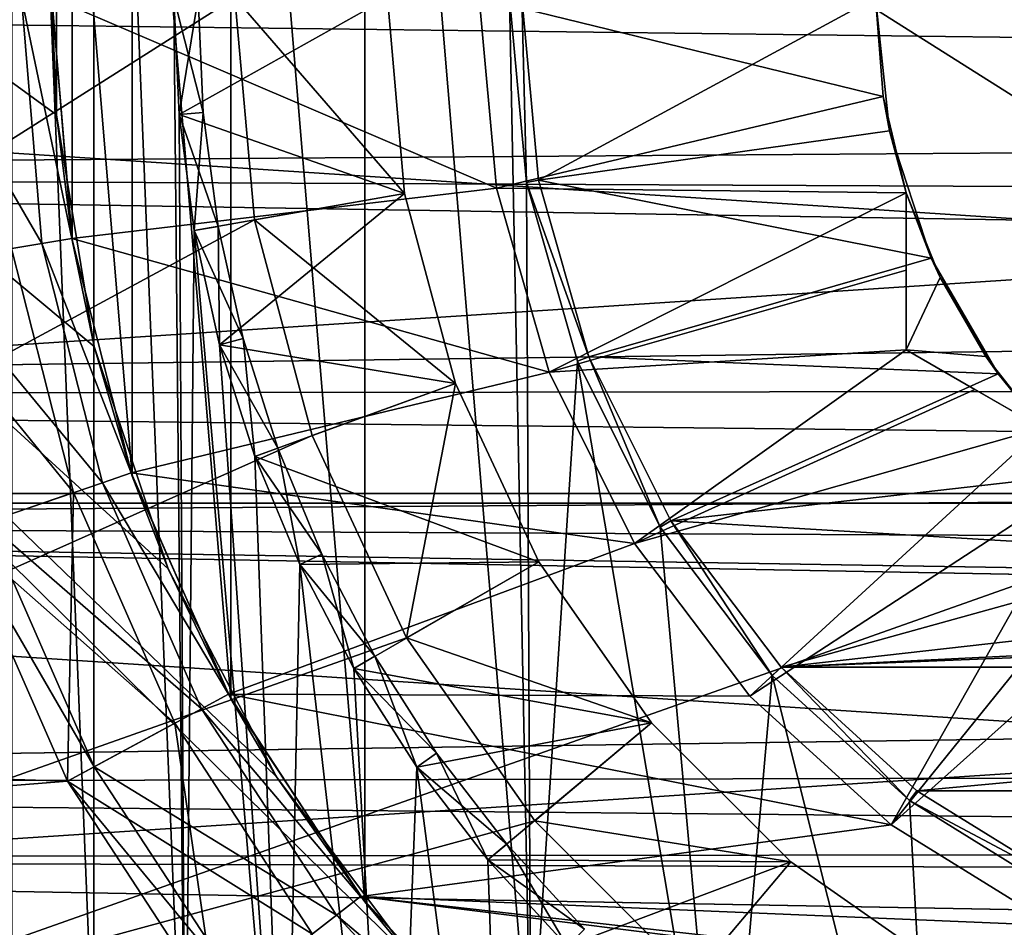
# Model space of a CAD drawing. Units: millimetres. Extents: x -266 to 138, y -45 to 390.
# Drawn here: x -87 to -79, y -8 to 0 of the extents above; entities that cross this region are included whole.
import ezdxf

# ---------------------------------------------------------------- set-up
doc = ezdxf.new("R2010")
doc.units = ezdxf.units.MM
doc.header["$LTSCALE"] = 52.148148
for name, color, linetype in [('167', 7, 'CONTINUOUS'), ('169', 7, 'CONTINUOUS'), ('171', 7, 'CONTINUOUS'), ('172', 7, 'CONTINUOUS'), ('173', 7, 'CONTINUOUS'), ('179', 7, 'CONTINUOUS'), ('183', 7, 'CONTINUOUS'), ('184', 7, 'CONTINUOUS'), ('186', 7, 'CONTINUOUS'), ('206', 7, 'CONTINUOUS'), ('208', 7, 'CONTINUOUS'), ('210', 7, 'CONTINUOUS'), ('211', 7, 'CONTINUOUS'), ('212', 7, 'CONTINUOUS'), ('213', 7, 'CONTINUOUS'), ('215', 7, 'CONTINUOUS'), ('216', 7, 'CONTINUOUS'), ('219', 7, 'CONTINUOUS'), ('221', 7, 'CONTINUOUS'), ('334', 7, 'CONTINUOUS'), ('335', 7, 'CONTINUOUS'), ('336', 7, 'CONTINUOUS'), ('337', 7, 'CONTINUOUS'), ('339', 7, 'CONTINUOUS'), ('349', 7, 'CONTINUOUS'), ('352', 7, 'CONTINUOUS'), ('353', 7, 'CONTINUOUS'), ('37', 7, 'CONTINUOUS'), ('372', 7, 'CONTINUOUS'), ('375', 7, 'CONTINUOUS'), ('412', 7, 'CONTINUOUS'), ('417', 7, 'CONTINUOUS'), ('43', 7, 'CONTINUOUS'), ('44', 7, 'CONTINUOUS'), ('74', 7, 'CONTINUOUS'), ('8', 7, 'CONTINUOUS'), ('9', 7, 'CONTINUOUS')]:
    doc.layers.add(name, color=color, linetype=linetype)

msp = doc.modelspace()

# ---------------------------------------------------------------- linework, layer by layer
at = {"layer": '167', "color": 7, "linetype": 'CONTINUOUS', "true_color": 0xaaaaaa}
for points in [[(-86.8363, -1.9751, -45), (-87, 0, -45), (-83.3553, -1.5618, -45), (-86.8363, -1.9751, -45)], [(-87, 0, -45), (-83.5, 0, -45), (-83.3553, -1.5618, -45), (-87, 0, -45)], [(-82.926, -3.0706, -45), (-86.8363, -1.9751, -45), (-83.3553, -1.5618, -45), (-82.926, -3.0706, -45)], [(-86.3498, -3.8965, -45), (-86.8363, -1.9751, -45), (-82.926, -3.0706, -45), (-86.3498, -3.8965, -45)], [(-82.2269, -4.4747, -45), (-86.3498, -3.8965, -45), (-82.926, -3.0706, -45), (-82.2269, -4.4747, -45)], [(-85.5537, -5.7113, -45), (-86.3498, -3.8965, -45), (-82.2269, -4.4747, -45), (-85.5537, -5.7113, -45)], [(-81.2816, -5.7264, -45), (-85.5537, -5.7113, -45), (-82.2269, -4.4747, -45), (-81.2816, -5.7264, -45)], [(-84.4696, -7.3706, -45), (-85.5537, -5.7113, -45), (-80.1223, -6.7832, -45), (-84.4696, -7.3706, -45)], [(-80.1223, -6.7832, -45), (-85.5537, -5.7113, -45), (-81.2816, -5.7264, -45), (-80.1223, -6.7832, -45)], [(-78.7888, -7.6089, -45), (-84.4696, -7.3706, -45), (-80.1223, -6.7832, -45), (-78.7888, -7.6089, -45)], [(-83.1274, -8.8287, -45), (-84.4696, -7.3706, -45), (-75.7842, -8.4637, -45), (-83.1274, -8.8287, -45)], [(-75.7842, -8.4637, -45), (-84.4696, -7.3706, -45), (-77.3261, -8.1755, -45), (-75.7842, -8.4637, -45)], [(-77.3261, -8.1755, -45), (-84.4696, -7.3706, -45), (-78.7888, -7.6089, -45), (-77.3261, -8.1755, -45)]]:
    msp.add_3dface(points, dxfattribs=at)
at = {"layer": '169', "color": 7, "linetype": 'CONTINUOUS', "true_color": 0xaaaaaa}
for points in [[(-86, 0, -42), (-85.9581, -0.9587, -42), (-84.25, 0, -42), (-86, 0, -42)], [(-84.25, 0, -42), (-85.9581, -0.9587, -42), (-84.1095, -1.6062, -42), (-84.25, 0, -42)], [(-85.9581, -0.9587, -42), (-85.8329, -1.9101, -42), (-84.1095, -1.6062, -42), (-85.9581, -0.9587, -42)], [(-85.8329, -1.9101, -42), (-85.6252, -2.847, -42), (-84.1095, -1.6062, -42), (-85.8329, -1.9101, -42)], [(-84.1095, -1.6062, -42), (-85.6252, -2.847, -42), (-83.6921, -3.1638, -42), (-84.1095, -1.6062, -42)], [(-85.6252, -2.847, -42), (-85.3366, -3.7622, -42), (-83.6921, -3.1638, -42), (-85.6252, -2.847, -42)], [(-83.6921, -3.1638, -42), (-85.3366, -3.7622, -42), (-83.0107, -4.625, -42), (-83.6921, -3.1638, -42)], [(-85.3366, -3.7622, -42), (-84.9694, -4.6488, -42), (-83.0107, -4.625, -42), (-85.3366, -3.7622, -42)], [(-84.9694, -4.6488, -42), (-84.5263, -5.5, -42), (-83.0107, -4.625, -42), (-84.9694, -4.6488, -42)], [(-83.0107, -4.625, -42), (-84.5263, -5.5, -42), (-82.0859, -5.9458, -42), (-83.0107, -4.625, -42)], [(-84.5263, -5.5, -42), (-84.0107, -6.3093, -42), (-82.0859, -5.9458, -42), (-84.5263, -5.5, -42)], [(-84.0107, -6.3093, -42), (-83.4265, -7.0706, -42), (-82.0859, -5.9458, -42), (-84.0107, -6.3093, -42)], [(-82.0859, -5.9458, -42), (-83.4265, -7.0706, -42), (-80.9457, -7.086, -42), (-82.0859, -5.9458, -42)], [(-83.4265, -7.0706, -42), (-82.7782, -7.7782, -42), (-80.9457, -7.086, -42), (-83.4265, -7.0706, -42)], [(-80.9457, -7.086, -42), (-82.7782, -7.7782, -42), (-79.625, -8.0107, -42), (-80.9457, -7.086, -42)]]:
    msp.add_3dface(points, dxfattribs=at)
at = {"layer": '171', "color": 7, "linetype": 'CONTINUOUS', "true_color": 0xaaaaaa}
for points in [[(-83.15, 0, -30), (-83.0113, -1.4975, -30), (-80.25, 0, -30), (-83.15, 0, -30)], [(-80.25, 0, -30), (-83.0113, -1.4975, -30), (-80.1353, -1.0915, -30), (-80.25, 0, -30)], [(-80.1353, -1.0915, -30), (-83.0113, -1.4975, -30), (-79.7961, -2.1354, -30), (-80.1353, -1.0915, -30)], [(-83.0113, -1.4975, -30), (-82.5997, -2.9441, -30), (-79.7961, -2.1354, -30), (-83.0113, -1.4975, -30)], [(-79.7961, -2.1354, -30), (-82.5997, -2.9441, -30), (-79.2474, -3.0859, -30), (-79.7961, -2.1354, -30)], [(-82.5997, -2.9441, -30), (-81.9292, -4.2905, -30), (-79.2474, -3.0859, -30), (-82.5997, -2.9441, -30)], [(-79.2474, -3.0859, -30), (-81.9292, -4.2905, -30), (-78.5129, -3.9015, -30), (-79.2474, -3.0859, -30)], [(-78.5129, -3.9015, -30), (-81.9292, -4.2905, -30), (-77.625, -4.5466, -30), (-78.5129, -3.9015, -30)], [(-81.9292, -4.2905, -30), (-81.0229, -5.4906, -30), (-77.625, -4.5466, -30), (-81.9292, -4.2905, -30)], [(-77.625, -4.5466, -30), (-81.0229, -5.4906, -30), (-76.6224, -4.993, -30), (-77.625, -4.5466, -30)], [(-76.6224, -4.993, -30), (-81.0229, -5.4906, -30), (-75.5487, -5.2212, -30), (-76.6224, -4.993, -30)], [(-81.0229, -5.4906, -30), (-68.9771, -5.4906, -30), (-74.4513, -5.2212, -30), (-81.0229, -5.4906, -30)], [(-75.5487, -5.2212, -30), (-81.0229, -5.4906, -30), (-74.4513, -5.2212, -30), (-75.5487, -5.2212, -30)], [(-79.9115, -6.5038, -30), (-68.9771, -5.4906, -30), (-81.0229, -5.4906, -30), (-79.9115, -6.5038, -30)], [(-70.0885, -6.5038, -30), (-68.9771, -5.4906, -30), (-79.9115, -6.5038, -30), (-70.0885, -6.5038, -30)], [(-78.6328, -7.2955, -30), (-70.0885, -6.5038, -30), (-79.9115, -6.5038, -30), (-78.6328, -7.2955, -30)]]:
    msp.add_3dface(points, dxfattribs=at)
at = {"layer": '172', "color": 7, "linetype": 'CONTINUOUS', "true_color": 0xaaaaaa}
for points in [[(-87, 0, -45), (-86.8363, -1.9751, -45), (-87, 0, -42), (-87, 0, -45)], [(-87, 0, -42), (-86.8363, -1.9751, -45), (-86.8363, -1.9751, -42), (-87, 0, -42)], [(-86.8363, -1.9751, -45), (-86.3498, -3.8965, -45), (-86.8363, -1.9751, -42), (-86.8363, -1.9751, -45)], [(-86.8363, -1.9751, -42), (-86.3498, -3.8965, -45), (-86.3498, -3.8964, -42), (-86.8363, -1.9751, -42)], [(-86.3498, -3.8965, -45), (-85.5537, -5.7113, -45), (-86.3498, -3.8964, -42), (-86.3498, -3.8965, -45)], [(-86.3498, -3.8964, -42), (-85.5537, -5.7113, -45), (-85.5537, -5.7114, -42), (-86.3498, -3.8964, -42)], [(-85.5537, -5.7113, -45), (-84.4696, -7.3706, -45), (-85.5537, -5.7114, -42), (-85.5537, -5.7113, -45)], [(-85.5537, -5.7114, -42), (-84.4696, -7.3706, -45), (-84.4697, -7.3706, -42), (-85.5537, -5.7114, -42)], [(-84.4696, -7.3706, -45), (-83.1274, -8.8287, -45), (-84.4697, -7.3706, -42), (-84.4696, -7.3706, -45)], [(-84.4697, -7.3706, -42), (-83.1274, -8.8287, -45), (-83.1274, -8.8287, -42), (-84.4697, -7.3706, -42)]]:
    msp.add_3dface(points, dxfattribs=at)
at = {"layer": '173', "color": 7, "linetype": 'CONTINUOUS', "true_color": 0xaaaaaa}
for points in [[(-85.3405, -1.8233, -38), (-85.5, 0, -38), (-84.1095, -1.6062, -42), (-85.3405, -1.8233, -38)], [(-85.5, 0, -38), (-84.25, 0, -42), (-84.1095, -1.6062, -42), (-85.5, 0, -38)], [(-85.3405, -1.8233, -38), (-84.1095, -1.6062, -42), (-83.6921, -3.1638, -42), (-85.3405, -1.8233, -38)], [(-84.8668, -3.5912, -38), (-85.3405, -1.8233, -38), (-83.6921, -3.1638, -42), (-84.8668, -3.5912, -38)], [(-84.0933, -5.25, -38), (-84.8668, -3.5912, -38), (-83.6921, -3.1638, -42), (-84.0933, -5.25, -38)], [(-84.0933, -5.25, -38), (-83.6921, -3.1638, -42), (-83.0107, -4.625, -42), (-84.0933, -5.25, -38)], [(-84.0933, -5.25, -38), (-83.0107, -4.625, -42), (-82.0859, -5.9458, -42), (-84.0933, -5.25, -38)], [(-83.0435, -6.7493, -38), (-84.0933, -5.25, -38), (-82.0859, -5.9458, -42), (-83.0435, -6.7493, -38)], [(-83.0435, -6.7493, -38), (-82.0859, -5.9458, -42), (-80.9457, -7.086, -42), (-83.0435, -6.7493, -38)], [(-81.7493, -8.0435, -38), (-83.0435, -6.7493, -38), (-80.9457, -7.086, -42), (-81.7493, -8.0435, -38)], [(-81.7493, -8.0435, -38), (-80.9457, -7.086, -42), (-79.625, -8.0107, -42), (-81.7493, -8.0435, -38)]]:
    msp.add_3dface(points, dxfattribs=at)
at = {"layer": '179', "color": 7, "linetype": 'CONTINUOUS', "true_color": 0xaaaaaa}
for points in [[(-80, -2.8868, -35), (-80, -2.8868, -43.4259), (-80, -1.6008, -35), (-80, -2.8868, -35)], [(-80, -1.6008, -35), (-80, -2.8868, -43.4259), (-80, -2.2348, -43.2545), (-80, -1.6008, -35)], [(-80, -1.6008, -43.1236), (-80, -1.6008, -35), (-80, -2.2348, -43.2545), (-80, -1.6008, -43.1236)]]:
    msp.add_3dface(points, dxfattribs=at)
at = {"layer": '183', "color": 7, "linetype": 'CONTINUOUS', "true_color": 0xaaaaaa}
for points in [[(-80.25, 0, -30), (-80.1353, -1.0915, -30), (-80.25, 0, -43.1236), (-80.25, 0, -30)], [(-80.25, 0, -43.1236), (-80.1353, -1.0915, -30), (-80.1871, -0.8101, -43.1236), (-80.25, 0, -43.1236)], [(-80.1353, -1.0915, -30), (-80, -1.6008, -35), (-80.1871, -0.8101, -43.1236), (-80.1353, -1.0915, -30)], [(-80, -1.6008, -35), (-80, -1.6008, -43.1236), (-80.1871, -0.8101, -43.1236), (-80, -1.6008, -35)], [(-80.1353, -1.0915, -30), (-79.7961, -2.1354, -30), (-80, -1.6008, -35), (-80.1353, -1.0915, -30)], [(-80, -1.6008, -35), (-79.7961, -2.1354, -30), (-79.722, -2.2947, -35), (-80, -1.6008, -35)], [(-79.7961, -2.1354, -30), (-79.2474, -3.0859, -30), (-79.722, -2.2947, -35), (-79.7961, -2.1354, -30)], [(-79.722, -2.2947, -35), (-79.2474, -3.0859, -30), (-79.3482, -2.942, -35), (-79.722, -2.2947, -35)], [(-79.3482, -2.942, -35), (-79.2474, -3.0859, -30), (-78.8863, -3.5297, -35), (-79.3482, -2.942, -35)], [(-79.2474, -3.0859, -30), (-78.5129, -3.9015, -30), (-78.8863, -3.5297, -35), (-79.2474, -3.0859, -30)]]:
    msp.add_3dface(points, dxfattribs=at)
at = {"layer": '184', "color": 7, "linetype": 'CONTINUOUS', "true_color": 0xaaaaaa}
for points in [[(-83.3553, -1.5618, -45), (-83.5, 0, -45), (-80.1871, -0.8101, -43.1236), (-83.3553, -1.5618, -45)], [(-83.5, 0, -45), (-80.25, 0, -43.1236), (-80.1871, -0.8101, -43.1236), (-83.5, 0, -45)], [(-80, -1.6008, -43.1236), (-83.3553, -1.5618, -45), (-80.1871, -0.8101, -43.1236), (-80, -1.6008, -43.1236)], [(-82.926, -3.0706, -45), (-83.3553, -1.5618, -45), (-80, -1.6008, -43.1236), (-82.926, -3.0706, -45)], [(-82.926, -3.0706, -45), (-80, -1.6008, -43.1236), (-80, -2.2348, -43.2545), (-82.926, -3.0706, -45)], [(-80, -2.8868, -43.4259), (-82.926, -3.0706, -45), (-80, -2.2348, -43.2545), (-80, -2.8868, -43.4259)], [(-82.2269, -4.4747, -45), (-82.926, -3.0706, -45), (-80, -2.8868, -43.4259), (-82.2269, -4.4747, -45)], [(-82.2269, -4.4747, -45), (-80, -2.8868, -43.4259), (-79.4366, -3.212, -43.2548), (-82.2269, -4.4747, -45)], [(-78.8863, -3.5297, -43.1236), (-82.2269, -4.4747, -45), (-79.4366, -3.212, -43.2548), (-78.8863, -3.5297, -43.1236)], [(-81.2816, -5.7264, -45), (-82.2269, -4.4747, -45), (-78.8863, -3.5297, -43.1236), (-81.2816, -5.7264, -45)], [(-81.2816, -5.7264, -45), (-78.8863, -3.5297, -43.1236), (-78.5017, -3.9116, -43.1236), (-81.2816, -5.7264, -45)], [(-80.1223, -6.7832, -45), (-81.2816, -5.7264, -45), (-78.5017, -3.9116, -43.1236), (-80.1223, -6.7832, -45)], [(-80.1223, -6.7832, -45), (-78.5017, -3.9116, -43.1236), (-78.0797, -4.2518, -43.1236), (-80.1223, -6.7832, -45)], [(-80.1223, -6.7832, -45), (-78.0797, -4.2518, -43.1236), (-77.625, -4.5466, -43.1236), (-80.1223, -6.7832, -45)], [(-78.7888, -7.6089, -45), (-80.1223, -6.7832, -45), (-77.625, -4.5466, -43.1236), (-78.7888, -7.6089, -45)]]:
    msp.add_3dface(points, dxfattribs=at)
at = {"layer": '186', "color": 7, "linetype": 'CONTINUOUS', "true_color": 0xaaaaaa}
for points in [[(-83.25, 0, -30.0577), (-83.1095, -1.5159, -30.0577), (-83.15, 0, -30), (-83.25, 0, -30.0577)], [(-83.15, 0, -30), (-83.1095, -1.5159, -30.0577), (-83.0113, -1.4975, -30), (-83.15, 0, -30)], [(-83.1095, -1.5159, -30.0577), (-82.5997, -2.9441, -30), (-83.0113, -1.4975, -30), (-83.1095, -1.5159, -30.0577)], [(-83.1095, -1.5159, -30.0577), (-82.6929, -2.9802, -30.0577), (-82.5997, -2.9441, -30), (-83.1095, -1.5159, -30.0577)], [(-82.6929, -2.9802, -30.0577), (-82.0143, -4.3431, -30.0577), (-82.5997, -2.9441, -30), (-82.6929, -2.9802, -30.0577)], [(-82.0143, -4.3431, -30.0577), (-81.9292, -4.2905, -30), (-82.5997, -2.9441, -30), (-82.0143, -4.3431, -30.0577)], [(-82.0143, -4.3431, -30.0577), (-81.0968, -5.558, -30.0577), (-81.9292, -4.2905, -30), (-82.0143, -4.3431, -30.0577)], [(-81.0968, -5.558, -30.0577), (-81.0229, -5.4906, -30), (-81.9292, -4.2905, -30), (-81.0968, -5.558, -30.0577)], [(-81.0968, -5.558, -30.0577), (-79.9717, -6.5836, -30.0577), (-81.0229, -5.4906, -30), (-81.0968, -5.558, -30.0577)], [(-79.9717, -6.5836, -30.0577), (-79.9115, -6.5038, -30), (-81.0229, -5.4906, -30), (-79.9717, -6.5836, -30.0577)], [(-79.9717, -6.5836, -30.0577), (-78.6328, -7.2955, -30), (-79.9115, -6.5038, -30), (-79.9717, -6.5836, -30.0577)], [(-79.9717, -6.5836, -30.0577), (-78.6773, -7.3851, -30.0577), (-78.6328, -7.2955, -30), (-79.9717, -6.5836, -30.0577)]]:
    msp.add_3dface(points, dxfattribs=at)
at = {"layer": '206', "color": 7, "linetype": 'CONTINUOUS', "true_color": 0xaaaaaa}
for points in [[(-87, 0, -42), (-86.8363, -1.9751, -42), (-87.25, 0, -42), (-87, 0, -42)], [(-87.25, 0, -42), (-86.8363, -1.9751, -42), (-87.0829, -2.0163, -42), (-87.25, 0, -42)], [(-86.8363, -1.9751, -42), (-86.3498, -3.8964, -42), (-87.0829, -2.0163, -42), (-86.8363, -1.9751, -42)], [(-87.0829, -2.0163, -42), (-86.3498, -3.8964, -42), (-86.5862, -3.9776, -42), (-87.0829, -2.0163, -42)], [(-86.3498, -3.8964, -42), (-85.5537, -5.7114, -42), (-86.5862, -3.9776, -42), (-86.3498, -3.8964, -42)], [(-86.5862, -3.9776, -42), (-85.5537, -5.7114, -42), (-85.7736, -5.8303, -42), (-86.5862, -3.9776, -42)], [(-85.5537, -5.7114, -42), (-84.4697, -7.3706, -42), (-85.7736, -5.8303, -42), (-85.5537, -5.7114, -42)], [(-85.7736, -5.8303, -42), (-84.4697, -7.3706, -42), (-84.6669, -7.5242, -42), (-85.7736, -5.8303, -42)], [(-84.4697, -7.3706, -42), (-83.1274, -8.8287, -42), (-84.6669, -7.5242, -42), (-84.4697, -7.3706, -42)], [(-84.6669, -7.5242, -42), (-83.1274, -8.8287, -42), (-83.2967, -9.0126, -42), (-84.6669, -7.5242, -42)]]:
    msp.add_3dface(points, dxfattribs=at)
at = {"layer": '208', "color": 7, "linetype": 'CONTINUOUS', "true_color": 0xaaaaaa}
for points in [[(-86.653, -6.3063, -53.5), (-87.7685, -4.3834, -53.5), (-87.5321, -4.3021, -53.5), (-86.653, -6.3063, -53.5)], [(-86.8729, -6.4253, -53.5), (-87.7685, -4.3834, -53.5), (-86.653, -6.3063, -53.5), (-86.8729, -6.4253, -53.5)], [(-85.4561, -8.1384, -53.5), (-86.8729, -6.4253, -53.5), (-86.653, -6.3063, -53.5), (-85.4561, -8.1384, -53.5)], [(-85.6534, -8.2919, -53.5), (-86.8729, -6.4253, -53.5), (-85.4561, -8.1384, -53.5), (-85.6534, -8.2919, -53.5)]]:
    msp.add_3dface(points, dxfattribs=at)
at = {"layer": '210', "color": 7, "linetype": 'CONTINUOUS', "true_color": 0xaaaaaa}
for points in [[(-87.3269, 7.8235, -39.8), (-86.6554, -8.7928, -39.8), (-86.6554, 8.7928, -39.8), (-87.3269, 7.8235, -39.8)], [(-86.6554, -8.7928, -39.8), (-85.9077, -9.7047, -39.8), (-86.6554, 8.7928, -39.8), (-86.6554, -8.7928, -39.8)], [(-86.6554, 8.7928, -39.8), (-85.9077, -9.7047, -39.8), (-86, 0, -39.8), (-86.6554, 8.7928, -39.8)], [(-87.3269, -7.8235, -39.8), (-86.6554, -8.7928, -39.8), (-87.3269, 7.8235, -39.8), (-87.3269, -7.8235, -39.8)], [(-86, 0, -39.8), (-85.9077, -9.7047, -39.8), (-85.9581, -0.9588, -39.8), (-86, 0, -39.8)], [(-85.9581, -0.9588, -39.8), (-85.9077, -9.7047, -39.8), (-85.8329, -1.9101, -39.8), (-85.9581, -0.9588, -39.8)], [(-85.9077, -9.7047, -39.8), (-85.089, -10.5533, -39.8), (-85.8329, -1.9101, -39.8), (-85.9077, -9.7047, -39.8)], [(-85.8329, -1.9101, -39.8), (-85.089, -10.5533, -39.8), (-85.6252, -2.8471, -39.8), (-85.8329, -1.9101, -39.8)], [(-85.6252, -2.8471, -39.8), (-85.089, -10.5533, -39.8), (-85.3367, -3.7621, -39.8), (-85.6252, -2.8471, -39.8)], [(-85.3367, -3.7621, -39.8), (-85.089, -10.5533, -39.8), (-84.9693, -4.6489, -39.8), (-85.3367, -3.7621, -39.8)], [(-85.089, -10.5533, -39.8), (-84.2044, -11.3331, -39.8), (-84.9693, -4.6489, -39.8), (-85.089, -10.5533, -39.8)], [(-84.9693, -4.6489, -39.8), (-84.2044, -11.3331, -39.8), (-84.5263, -5.5, -39.8), (-84.9693, -4.6489, -39.8)], [(-84.5263, -5.5, -39.8), (-84.2044, -11.3331, -39.8), (-84.0107, -6.3093, -39.8), (-84.5263, -5.5, -39.8)], [(-84.2044, -11.3331, -39.8), (-83.2597, -12.039, -39.8), (-84.0107, -6.3093, -39.8), (-84.2044, -11.3331, -39.8)], [(-84.0107, -6.3093, -39.8), (-83.2597, -12.039, -39.8), (-83.4264, -7.0707, -39.8), (-84.0107, -6.3093, -39.8)], [(-83.4264, -7.0707, -39.8), (-83.2597, -12.039, -39.8), (-82.7783, -7.7781, -39.8), (-83.4264, -7.0707, -39.8)]]:
    msp.add_3dface(points, dxfattribs=at)
at = {"layer": '211', "color": 7, "linetype": 'CONTINUOUS', "true_color": 0xaaaaaa}
for points in [[(-85.8, 0, -41.8), (-85.8, 0, -40), (-85.7589, -0.9414, -40), (-85.8, 0, -41.8)], [(-85.7589, -0.9414, -41.8), (-85.8, 0, -41.8), (-85.7589, -0.9414, -40), (-85.7589, -0.9414, -41.8)], [(-85.6359, -1.8753, -41.8), (-85.7589, -0.9414, -41.8), (-85.6359, -1.8753, -40), (-85.6359, -1.8753, -41.8)], [(-85.6359, -1.8753, -40), (-85.7589, -0.9414, -41.8), (-85.7589, -0.9414, -40), (-85.6359, -1.8753, -40)], [(-85.432, -2.7953, -41.8), (-85.6359, -1.8753, -41.8), (-85.432, -2.7953, -40), (-85.432, -2.7953, -41.8)], [(-85.432, -2.7953, -40), (-85.6359, -1.8753, -41.8), (-85.6359, -1.8753, -40), (-85.432, -2.7953, -40)], [(-85.1487, -3.6937, -41.8), (-85.432, -2.7953, -41.8), (-85.1487, -3.6937, -40), (-85.1487, -3.6937, -41.8)], [(-85.1487, -3.6937, -40), (-85.432, -2.7953, -41.8), (-85.432, -2.7953, -40), (-85.1487, -3.6937, -40)], [(-84.7881, -4.5643, -41.8), (-85.1487, -3.6937, -41.8), (-84.7881, -4.5643, -40), (-84.7881, -4.5643, -41.8)], [(-84.7881, -4.5643, -40), (-85.1487, -3.6937, -41.8), (-85.1487, -3.6937, -40), (-84.7881, -4.5643, -40)], [(-84.3531, -5.4, -41.8), (-84.7881, -4.5643, -41.8), (-84.3531, -5.4, -40), (-84.3531, -5.4, -41.8)], [(-84.3531, -5.4, -40), (-84.7881, -4.5643, -41.8), (-84.7881, -4.5643, -40), (-84.3531, -5.4, -40)], [(-83.8469, -6.1946, -41.8), (-84.3531, -5.4, -41.8), (-83.8469, -6.1946, -40), (-83.8469, -6.1946, -41.8)], [(-83.8469, -6.1946, -40), (-84.3531, -5.4, -41.8), (-84.3531, -5.4, -40), (-83.8469, -6.1946, -40)], [(-83.2732, -6.9422, -41.8), (-83.8469, -6.1946, -41.8), (-83.2732, -6.9422, -40), (-83.2732, -6.9422, -41.8)], [(-83.2732, -6.9422, -40), (-83.8469, -6.1946, -41.8), (-83.8469, -6.1946, -40), (-83.2732, -6.9422, -40)], [(-82.6369, -7.6367, -41.8), (-83.2732, -6.9422, -41.8), (-82.6369, -7.6367, -40), (-82.6369, -7.6367, -41.8)], [(-82.6369, -7.6367, -40), (-83.2732, -6.9422, -41.8), (-83.2732, -6.9422, -40), (-82.6369, -7.6367, -40)]]:
    msp.add_3dface(points, dxfattribs=at)
at = {"layer": '212', "color": 7, "linetype": 'CONTINUOUS', "true_color": 0xaaaaaa}
for points in [[(-87.25, 0, -42), (-87.0829, -2.0163, -42), (-87.25, 0, -52.9226), (-87.25, 0, -42)], [(-87.25, 0, -52.9226), (-87.0829, -2.0163, -42), (-87.0829, -2.0161, -52.9226), (-87.25, 0, -52.9226)], [(-87.0829, -2.0161, -52.9226), (-87.0829, -2.0163, -42), (-86.5863, -3.9774, -52.9226), (-87.0829, -2.0161, -52.9226)], [(-87.0829, -2.0163, -42), (-86.5862, -3.9776, -42), (-86.5863, -3.9774, -52.9226), (-87.0829, -2.0163, -42)], [(-86.5862, -3.9776, -42), (-85.7736, -5.8303, -42), (-86.5863, -3.9774, -52.9226), (-86.5862, -3.9776, -42)], [(-86.5863, -3.9774, -52.9226), (-85.7736, -5.8303, -42), (-85.7736, -5.8303, -52.9226), (-86.5863, -3.9774, -52.9226)], [(-85.7736, -5.8303, -42), (-84.6669, -7.5242, -42), (-85.7736, -5.8303, -52.9226), (-85.7736, -5.8303, -42)], [(-85.7736, -5.8303, -52.9226), (-84.6669, -7.5242, -42), (-84.6669, -7.5242, -52.9226), (-85.7736, -5.8303, -52.9226)], [(-84.6669, -7.5242, -42), (-83.2967, -9.0126, -42), (-84.6669, -7.5242, -52.9226), (-84.6669, -7.5242, -42)], [(-84.6669, -7.5242, -52.9226), (-83.2967, -9.0126, -42), (-83.2966, -9.0127, -52.9226), (-84.6669, -7.5242, -52.9226)]]:
    msp.add_3dface(points, dxfattribs=at)
at = {"layer": '213', "color": 7, "linetype": 'CONTINUOUS', "true_color": 0xaaaaaa}
for points in [[(-88.25, 0, -53.5), (-87.25, 0, -52.9226), (-87.0829, -2.0161, -52.9226), (-88.25, 0, -53.5)], [(-88.0693, -2.1807, -53.5), (-88.25, 0, -53.5), (-87.0829, -2.0161, -52.9226), (-88.0693, -2.1807, -53.5)], [(-88.0693, -2.1807, -53.5), (-87.0829, -2.0161, -52.9226), (-86.5863, -3.9774, -52.9226), (-88.0693, -2.1807, -53.5)], [(-87.5321, -4.3021, -53.5), (-88.0693, -2.1807, -53.5), (-86.5863, -3.9774, -52.9226), (-87.5321, -4.3021, -53.5)], [(-87.5321, -4.3021, -53.5), (-86.5863, -3.9774, -52.9226), (-85.7736, -5.8303, -52.9226), (-87.5321, -4.3021, -53.5)], [(-86.653, -6.3063, -53.5), (-87.5321, -4.3021, -53.5), (-85.7736, -5.8303, -52.9226), (-86.653, -6.3063, -53.5)], [(-86.653, -6.3063, -53.5), (-85.7736, -5.8303, -52.9226), (-84.6669, -7.5242, -52.9226), (-86.653, -6.3063, -53.5)], [(-85.4561, -8.1384, -53.5), (-86.653, -6.3063, -53.5), (-84.6669, -7.5242, -52.9226), (-85.4561, -8.1384, -53.5)], [(-85.4561, -8.1384, -53.5), (-84.6669, -7.5242, -52.9226), (-83.2966, -9.0127, -52.9226), (-85.4561, -8.1384, -53.5)]]:
    msp.add_3dface(points, dxfattribs=at)
at = {"layer": '215', "color": 7, "linetype": 'CONTINUOUS', "true_color": 0xaaaaaa}
for points in [[(-87.3491, -8.3534, -39.8489), (-88.1603, -7.5817, -39.9912), (-86.8858, -9.4554, -39.9912), (-87.3491, -8.3534, -39.8489)], [(-88.1603, -7.5817, -39.9912), (-87.2784, -9.3108, -40.2127), (-86.8858, -9.4554, -39.9912), (-88.1603, -7.5817, -39.9912)]]:
    msp.add_3dface(points, dxfattribs=at)
at = {"layer": '216', "color": 7, "linetype": 'CONTINUOUS', "true_color": 0xaaaaaa}
for points in [[(-87.3478, -8.3537, -53.4513), (-86.884, -9.4564, -53.3094), (-88.1589, -7.5827, -53.3094), (-87.3478, -8.3537, -53.4513)], [(-86.884, -9.4564, -53.3094), (-87.2769, -9.3118, -53.088), (-88.1589, -7.5827, -53.3094), (-86.884, -9.4564, -53.3094)]]:
    msp.add_3dface(points, dxfattribs=at)
at = {"layer": '219', "color": 7, "linetype": 'CONTINUOUS', "true_color": 0xaaaaaa}
for points in [[(-85.8, 0, -40), (-86, 0, -39.8), (-85.9581, -0.9588, -39.8), (-85.8, 0, -40)], [(-85.8, 0, -40), (-85.9581, -0.9588, -39.8), (-85.7589, -0.9414, -40), (-85.8, 0, -40)], [(-85.9581, -0.9588, -39.8), (-85.8329, -1.9101, -39.8), (-85.7589, -0.9414, -40), (-85.9581, -0.9588, -39.8)], [(-85.8329, -1.9101, -39.8), (-85.6359, -1.8753, -40), (-85.7589, -0.9414, -40), (-85.8329, -1.9101, -39.8)], [(-85.8329, -1.9101, -39.8), (-85.6252, -2.8471, -39.8), (-85.6359, -1.8753, -40), (-85.8329, -1.9101, -39.8)], [(-85.6252, -2.8471, -39.8), (-85.432, -2.7953, -40), (-85.6359, -1.8753, -40), (-85.6252, -2.8471, -39.8)], [(-85.6252, -2.8471, -39.8), (-85.3367, -3.7621, -39.8), (-85.432, -2.7953, -40), (-85.6252, -2.8471, -39.8)], [(-85.3367, -3.7621, -39.8), (-85.1487, -3.6937, -40), (-85.432, -2.7953, -40), (-85.3367, -3.7621, -39.8)], [(-85.3367, -3.7621, -39.8), (-84.9693, -4.6489, -39.8), (-85.1487, -3.6937, -40), (-85.3367, -3.7621, -39.8)], [(-84.9693, -4.6489, -39.8), (-84.7881, -4.5643, -40), (-85.1487, -3.6937, -40), (-84.9693, -4.6489, -39.8)], [(-84.9693, -4.6489, -39.8), (-84.5263, -5.5, -39.8), (-84.7881, -4.5643, -40), (-84.9693, -4.6489, -39.8)], [(-84.5263, -5.5, -39.8), (-84.3531, -5.4, -40), (-84.7881, -4.5643, -40), (-84.5263, -5.5, -39.8)], [(-84.5263, -5.5, -39.8), (-84.0107, -6.3093, -39.8), (-84.3531, -5.4, -40), (-84.5263, -5.5, -39.8)], [(-84.0107, -6.3093, -39.8), (-83.8469, -6.1946, -40), (-84.3531, -5.4, -40), (-84.0107, -6.3093, -39.8)], [(-84.0107, -6.3093, -39.8), (-83.4264, -7.0707, -39.8), (-83.8469, -6.1946, -40), (-84.0107, -6.3093, -39.8)], [(-83.4264, -7.0707, -39.8), (-83.2732, -6.9422, -40), (-83.8469, -6.1946, -40), (-83.4264, -7.0707, -39.8)], [(-83.4264, -7.0707, -39.8), (-82.7783, -7.7781, -39.8), (-83.2732, -6.9422, -40), (-83.4264, -7.0707, -39.8)], [(-82.7783, -7.7781, -39.8), (-82.6369, -7.6367, -40), (-83.2732, -6.9422, -40), (-82.7783, -7.7781, -39.8)]]:
    msp.add_3dface(points, dxfattribs=at)
at = {"layer": '221', "color": 7, "linetype": 'CONTINUOUS', "true_color": 0xaaaaaa}
for points in [[(-85.9581, -0.9587, -42), (-86, 0, -42), (-85.7589, -0.9414, -41.8), (-85.9581, -0.9587, -42)], [(-86, 0, -42), (-85.8, 0, -41.8), (-85.7589, -0.9414, -41.8), (-86, 0, -42)], [(-85.9581, -0.9587, -42), (-85.7589, -0.9414, -41.8), (-85.6359, -1.8753, -41.8), (-85.9581, -0.9587, -42)], [(-85.8329, -1.9101, -42), (-85.9581, -0.9587, -42), (-85.6359, -1.8753, -41.8), (-85.8329, -1.9101, -42)], [(-85.8329, -1.9101, -42), (-85.6359, -1.8753, -41.8), (-85.432, -2.7953, -41.8), (-85.8329, -1.9101, -42)], [(-85.6252, -2.847, -42), (-85.8329, -1.9101, -42), (-85.432, -2.7953, -41.8), (-85.6252, -2.847, -42)], [(-85.6252, -2.847, -42), (-85.432, -2.7953, -41.8), (-85.1487, -3.6937, -41.8), (-85.6252, -2.847, -42)], [(-85.3366, -3.7622, -42), (-85.6252, -2.847, -42), (-85.1487, -3.6937, -41.8), (-85.3366, -3.7622, -42)], [(-85.3366, -3.7622, -42), (-85.1487, -3.6937, -41.8), (-84.7881, -4.5643, -41.8), (-85.3366, -3.7622, -42)], [(-84.9694, -4.6488, -42), (-85.3366, -3.7622, -42), (-84.7881, -4.5643, -41.8), (-84.9694, -4.6488, -42)], [(-84.9694, -4.6488, -42), (-84.7881, -4.5643, -41.8), (-84.3531, -5.4, -41.8), (-84.9694, -4.6488, -42)], [(-84.5263, -5.5, -42), (-84.9694, -4.6488, -42), (-84.3531, -5.4, -41.8), (-84.5263, -5.5, -42)], [(-84.5263, -5.5, -42), (-84.3531, -5.4, -41.8), (-83.8469, -6.1946, -41.8), (-84.5263, -5.5, -42)], [(-84.0107, -6.3093, -42), (-84.5263, -5.5, -42), (-83.8469, -6.1946, -41.8), (-84.0107, -6.3093, -42)], [(-84.0107, -6.3093, -42), (-83.8469, -6.1946, -41.8), (-83.2732, -6.9422, -41.8), (-84.0107, -6.3093, -42)], [(-83.4265, -7.0706, -42), (-84.0107, -6.3093, -42), (-83.2732, -6.9422, -41.8), (-83.4265, -7.0706, -42)], [(-83.4265, -7.0706, -42), (-83.2732, -6.9422, -41.8), (-82.6369, -7.6367, -41.8), (-83.4265, -7.0706, -42)], [(-82.7782, -7.7782, -42), (-83.4265, -7.0706, -42), (-82.6369, -7.6367, -41.8), (-82.7782, -7.7782, -42)]]:
    msp.add_3dface(points, dxfattribs=at)
at = {"layer": '334', "color": 7, "linetype": 'CONTINUOUS', "true_color": 0xaaaaaa}
for points in [[(-86.8228, -4.0586, -59.5), (-87.3295, -2.0574, -59.5), (-87.3295, -2.0575, -54.0774), (-86.8228, -4.0586, -59.5)], [(-86.8227, -4.0589, -54.0774), (-86.8228, -4.0586, -59.5), (-87.3295, -2.0575, -54.0774), (-86.8227, -4.0589, -54.0774)], [(-85.9934, -5.9493, -59.5), (-86.8228, -4.0586, -59.5), (-86.8227, -4.0589, -54.0774), (-85.9934, -5.9493, -59.5)], [(-85.9933, -5.9496, -54.0774), (-85.9934, -5.9493, -59.5), (-86.8227, -4.0589, -54.0774), (-85.9933, -5.9496, -54.0774)], [(-84.8642, -7.6777, -59.5), (-85.9934, -5.9493, -59.5), (-85.9933, -5.9496, -54.0774), (-84.8642, -7.6777, -59.5)], [(-84.8641, -7.6778, -54.0774), (-84.8642, -7.6777, -59.5), (-85.9933, -5.9496, -54.0774), (-84.8641, -7.6778, -54.0774)]]:
    msp.add_3dface(points, dxfattribs=at)
at = {"layer": '335', "color": 7, "linetype": 'CONTINUOUS', "true_color": 0xaaaaaa}
for points in [[(-87.3295, -2.0574, -59.5), (-86.8228, -4.0586, -59.5), (-88.3159, -2.2219, -59.5), (-87.3295, -2.0574, -59.5)], [(-88.3159, -2.2219, -59.5), (-86.8228, -4.0586, -59.5), (-87.7686, -4.3833, -59.5), (-88.3159, -2.2219, -59.5)], [(-86.8228, -4.0586, -59.5), (-85.9934, -5.9493, -59.5), (-87.7686, -4.3833, -59.5), (-86.8228, -4.0586, -59.5)], [(-87.7686, -4.3833, -59.5), (-85.9934, -5.9493, -59.5), (-86.8729, -6.4253, -59.5), (-87.7686, -4.3833, -59.5)], [(-85.9934, -5.9493, -59.5), (-84.8642, -7.6777, -59.5), (-86.8729, -6.4253, -59.5), (-85.9934, -5.9493, -59.5)], [(-86.8729, -6.4253, -59.5), (-84.8642, -7.6777, -59.5), (-85.6533, -8.292, -59.5), (-86.8729, -6.4253, -59.5)]]:
    msp.add_3dface(points, dxfattribs=at)
at = {"layer": '336', "color": 7, "linetype": 'CONTINUOUS', "true_color": 0xaaaaaa}
for points in [[(-87.7686, -4.3833, -59.5), (-86.8729, -6.4253, -59.5), (-87.7686, -4.3833, -54.1), (-87.7686, -4.3833, -59.5)], [(-87.7686, -4.3833, -54.1), (-86.8729, -6.4253, -59.5), (-86.8729, -6.4253, -54.1), (-87.7686, -4.3833, -54.1)], [(-86.8729, -6.4253, -59.5), (-85.6533, -8.292, -59.5), (-86.8729, -6.4253, -54.1), (-86.8729, -6.4253, -59.5)], [(-86.8729, -6.4253, -54.1), (-85.6533, -8.292, -59.5), (-85.6533, -8.292, -54.1), (-86.8729, -6.4253, -54.1)]]:
    msp.add_3dface(points, dxfattribs=at)
at = {"layer": '337', "color": 7, "linetype": 'CONTINUOUS', "true_color": 0xaaaaaa}
for points in [[(-87.7686, -4.3833, -54.1), (-86.8729, -6.4253, -54.1), (-104.5733, -5.8688, -54.1), (-87.7686, -4.3833, -54.1)], [(-104.5733, -5.8688, -54.1), (-86.8729, -6.4253, -54.1), (-104.1257, -7.792, -54.1), (-104.5733, -5.8688, -54.1)], [(-86.8729, -6.4253, -54.1), (-85.6533, -8.292, -54.1), (-104.1257, -7.792, -54.1), (-86.8729, -6.4253, -54.1)]]:
    msp.add_3dface(points, dxfattribs=at)
at = {"layer": '339', "color": 7, "linetype": 'CONTINUOUS', "true_color": 0xaaaaaa}
for points in [[(-43.25, 0, -73.5), (-43.5216, -4.1442, -73.5), (-106.75, 0, -73.5), (-43.25, 0, -73.5)], [(-43.5216, -4.1442, -73.5), (-106.4784, -4.1442, -73.5), (-106.75, 0, -73.5), (-43.5216, -4.1442, -73.5)], [(-43.5216, -4.1442, -73.5), (-44.3319, -8.2175, -73.5), (-106.4784, -4.1442, -73.5), (-43.5216, -4.1442, -73.5)], [(-44.3319, -8.2175, -73.5), (-105.6681, -8.2175, -73.5), (-106.4784, -4.1442, -73.5), (-44.3319, -8.2175, -73.5)]]:
    msp.add_3dface(points, dxfattribs=at)
at = {"layer": '349', "color": 7, "linetype": 'CONTINUOUS', "true_color": 0xaaaaaa}
for points in [[(-87.7685, -4.3834, -53.5), (-86.8227, -4.0589, -54.0774), (-87.3295, -2.0575, -54.0774), (-87.7685, -4.3834, -53.5)], [(-87.7685, -4.3834, -53.5), (-86.8729, -6.4253, -53.5), (-86.8227, -4.0589, -54.0774), (-87.7685, -4.3834, -53.5)], [(-86.8729, -6.4253, -53.5), (-85.9933, -5.9496, -54.0774), (-86.8227, -4.0589, -54.0774), (-86.8729, -6.4253, -53.5)], [(-86.8729, -6.4253, -53.5), (-85.6534, -8.2919, -53.5), (-85.9933, -5.9496, -54.0774), (-86.8729, -6.4253, -53.5)], [(-85.6534, -8.2919, -53.5), (-84.8641, -7.6778, -54.0774), (-85.9933, -5.9496, -54.0774), (-85.6534, -8.2919, -53.5)]]:
    msp.add_3dface(points, dxfattribs=at)
at = {"layer": '352', "linetype": 'CONTINUOUS'}
for points in [[(-43.85, 0, -73.4573), (-106.15, 0, -73.4573), (-105.8835, -4.0659, -73.4573), (-43.85, 0, -73.4573)], [(-43.85, 0, -73.4573), (-105.8835, -4.0659, -73.4573), (-44.1165, -4.0659, -73.4573), (-43.85, 0, -73.4573)], [(-105.8835, -4.0659, -73.4573), (-105.0886, -8.0622, -73.4573), (-44.1165, -4.0659, -73.4573), (-105.8835, -4.0659, -73.4573)], [(-105.0886, -8.0622, -73.4573), (-44.9114, -8.0622, -73.4573), (-44.1165, -4.0659, -73.4573), (-105.0886, -8.0622, -73.4573)]]:
    msp.add_3dface(points, dxfattribs=at)
at = {"layer": '353', "color": 7, "linetype": 'CONTINUOUS', "true_color": 0xaaaaaa}
for points in [[(-84.4353, 7.4145, -30), (-85.5337, 5.7482, -30), (-84.4353, -7.4145, -30), (-84.4353, 7.4145, -30)], [(-84.4353, 7.4145, -30), (-84.4353, -7.4145, -30), (-83.0759, -8.8758, -30), (-84.4353, 7.4145, -30)], [(-84.4353, 7.4145, -30), (-83.0759, -8.8758, -30), (-83.25, 0, -30), (-84.4353, 7.4145, -30)], [(-85.5337, 5.7482, -30), (-86.3407, 3.9228, -30), (-85.5337, -5.7482, -30), (-85.5337, 5.7482, -30)], [(-85.5337, 5.7482, -30), (-85.5337, -5.7482, -30), (-84.4353, -7.4145, -30), (-85.5337, 5.7482, -30)], [(-86.3407, 3.9228, -30), (-86.834, 1.9889, -30), (-86.3407, -3.9228, -30), (-86.3407, 3.9228, -30)], [(-86.3407, 3.9228, -30), (-86.3407, -3.9228, -30), (-85.5337, -5.7482, -30), (-86.3407, 3.9228, -30)], [(-86.834, 1.9889, -30), (-87, 0, -30), (-86.834, -1.9889, -30), (-86.834, 1.9889, -30)], [(-86.834, 1.9889, -30), (-86.834, -1.9889, -30), (-86.3407, -3.9228, -30), (-86.834, 1.9889, -30)], [(-83.0759, -8.8758, -30), (-83.1095, -1.5159, -30), (-83.25, 0, -30), (-83.0759, -8.8758, -30)], [(-83.0759, -8.8758, -30), (-82.6929, -2.9802, -30), (-83.1095, -1.5159, -30), (-83.0759, -8.8758, -30)], [(-83.0759, -8.8758, -30), (-81.4931, -10.0916, -30), (-82.6929, -2.9802, -30), (-83.0759, -8.8758, -30)], [(-81.4931, -10.0916, -30), (-82.0143, -4.3431, -30), (-82.6929, -2.9802, -30), (-81.4931, -10.0916, -30)], [(-81.4931, -10.0916, -30), (-81.0968, -5.558, -30), (-82.0143, -4.3431, -30), (-81.4931, -10.0916, -30)], [(-81.4931, -10.0916, -30), (-79.7307, -11.0282, -30), (-81.0968, -5.558, -30), (-81.4931, -10.0916, -30)], [(-79.7307, -11.0282, -30), (-79.9717, -6.5836, -30), (-81.0968, -5.558, -30), (-79.7307, -11.0282, -30)], [(-79.7307, -11.0282, -30), (-78.6774, -7.3851, -30), (-79.9717, -6.5836, -30), (-79.7307, -11.0282, -30)], [(-79.7307, -11.0282, -30), (-77.8375, -11.6597, -30), (-78.6774, -7.3851, -30), (-79.7307, -11.0282, -30)]]:
    msp.add_3dface(points, dxfattribs=at)
at = {"layer": '37', "color": 7, "linetype": 'CONTINUOUS', "true_color": 0xaaaaaa}
for points in [[(-86.9614, -0.9615, -34.5), (-87, 0, -30), (-86.9614, 0.9615, -34.5), (-86.9614, -0.9615, -34.5)], [(-86.834, -1.9889, -30), (-87, 0, -30), (-86.9614, -0.9615, -34.5), (-86.834, -1.9889, -30)], [(-86.6543, -2.8596, -34.5), (-86.834, -1.9889, -30), (-86.9614, -0.9615, -34.5), (-86.6543, -2.8596, -34.5)], [(-86.3407, -3.9228, -30), (-86.834, -1.9889, -30), (-86.6543, -2.8596, -34.5), (-86.3407, -3.9228, -30)], [(-86.0479, -4.6844, -34.5), (-86.3407, -3.9228, -30), (-86.6543, -2.8596, -34.5), (-86.0479, -4.6844, -34.5)], [(-85.5337, -5.7482, -30), (-86.3407, -3.9228, -30), (-86.0479, -4.6844, -34.5), (-85.5337, -5.7482, -30)], [(-85.1579, -6.3889, -34.5), (-85.5337, -5.7482, -30), (-86.0479, -4.6844, -34.5), (-85.1579, -6.3889, -34.5)], [(-84.4353, -7.4145, -30), (-85.5337, -5.7482, -30), (-85.1579, -6.3889, -34.5), (-84.4353, -7.4145, -30)], [(-84.0071, -7.9292, -34.5), (-84.4353, -7.4145, -30), (-85.1579, -6.3889, -34.5), (-84.0071, -7.9292, -34.5)], [(-83.0759, -8.8758, -30), (-84.4353, -7.4145, -30), (-84.0071, -7.9292, -34.5), (-83.0759, -8.8758, -30)]]:
    msp.add_3dface(points, dxfattribs=at)
at = {"layer": '372', "color": 7, "linetype": 'CONTINUOUS', "true_color": 0xaaaaaa}
for points in [[(-84.0071, -7.9292, -34.5), (-85.1579, -6.3889, -34.5), (-102.5, 10.365, -34.5), (-84.0071, -7.9292, -34.5)], [(-84.0071, -7.9292, -34.5), (-102.5, 10.365, -34.5), (-102.5, -10.365, -34.5), (-84.0071, -7.9292, -34.5)], [(-85.1579, -6.3889, -34.5), (-86.0479, -4.6844, -34.5), (-102.5, 10.365, -34.5), (-85.1579, -6.3889, -34.5)], [(-86.0479, -4.6844, -34.5), (-86.6543, -2.8596, -34.5), (-102.5, 10.365, -34.5), (-86.0479, -4.6844, -34.5)], [(-86.6543, -2.8596, -34.5), (-86.9614, -0.9615, -34.5), (-102.5, 10.365, -34.5), (-86.6543, -2.8596, -34.5)], [(-86.9614, -0.9615, -34.5), (-86.9614, 0.9615, -34.5), (-102.5, 10.365, -34.5), (-86.9614, -0.9615, -34.5)]]:
    msp.add_3dface(points, dxfattribs=at)
at = {"layer": '375', "color": 7, "linetype": 'CONTINUOUS', "true_color": 0xaaaaaa}
for points in [[(-102.5, -1.4424, 19.4466), (-102.5, 1.4424, 19.4466), (21.8, -0.5458, 19.4924), (-102.5, -1.4424, 19.4466)], [(-102.5, 1.4424, 19.4466), (21.8, 0.9211, 19.4782), (21.8, -0.5458, 19.4924), (-102.5, 1.4424, 19.4466)], [(-102.5, -1.4424, 19.4466), (21.8, -0.5458, 19.4924), (21.8, -2.0096, 19.3962), (-102.5, -1.4424, 19.4466)], [(-102.5, -4.2956, 19.021), (-102.5, -1.4424, 19.4466), (21.8, -3.462, 19.1902), (-102.5, -4.2956, 19.021)], [(-102.5, -1.4424, 19.4466), (21.8, -2.0096, 19.3962), (21.8, -3.462, 19.1902), (-102.5, -1.4424, 19.4466)], [(-102.5, -4.2956, 19.021), (21.8, -3.462, 19.1902), (21.8, -4.8949, 18.8757), (-102.5, -4.2956, 19.021)], [(38.7384, -6.9001, 18.2384), (-102.5, -7.0549, 18.1791), (-102.5, -4.2956, 19.021), (38.7384, -6.9001, 18.2384)], [(38.7384, -6.9001, 18.2384), (-102.5, -4.2956, 19.021), (21.8, -6.3, 18.4543), (38.7384, -6.9001, 18.2384)], [(-102.5, -4.2956, 19.021), (21.8, -4.8949, 18.8757), (21.8, -6.3, 18.4543), (-102.5, -4.2956, 19.021)], [(38.7384, -6.9001, 18.2384), (38.5, -7.5, 18), (-102.5, -7.0549, 18.1791), (38.7384, -6.9001, 18.2384)], [(-102.5, -7.0549, 18.1791), (38.5, -7.5, 18), (38.5, -9.6019, 16.9722), (-102.5, -7.0549, 18.1791)], [(-102.5, -9.6597, 16.9393), (-102.5, -7.0549, 18.1791), (38.5, -9.6019, 16.9722), (-102.5, -9.6597, 16.9393)]]:
    msp.add_3dface(points, dxfattribs=at)
at = {"layer": '412', "color": 7, "linetype": 'CONTINUOUS', "true_color": 0xaaaaaa}
for points in [[(-80, -2.8868, -35), (-80, -1.6008, -35), (-79.722, -2.2947, -35), (-80, -2.8868, -35)], [(-80, -2.8868, -35), (-79.722, -2.2947, -35), (-79.3482, -2.942, -35), (-80, -2.8868, -35)], [(-80, -2.8868, -35), (-79.3482, -2.942, -35), (-78.8863, -3.5297, -35), (-80, -2.8868, -35)]]:
    msp.add_3dface(points, dxfattribs=at)
at = {"layer": '417', "color": 7, "linetype": 'CONTINUOUS', "true_color": 0xaaaaaa}
for points in [[(-80, -2.8868, -43.4259), (-80, -2.8868, -35), (-79.4366, -3.212, -43.2548), (-80, -2.8868, -43.4259)], [(-80, -2.8868, -35), (-78.8863, -3.5297, -35), (-78.8863, -3.5297, -43.1236), (-80, -2.8868, -35)], [(-80, -2.8868, -35), (-78.8863, -3.5297, -43.1236), (-79.4366, -3.212, -43.2548), (-80, -2.8868, -35)]]:
    msp.add_3dface(points, dxfattribs=at)
at = {"layer": '43', "color": 7, "linetype": 'CONTINUOUS', "true_color": 0xaaaaaa}
for points in [[(-102.5, -13.0983, -25), (-102.5, 13.0983, -25), (-28.5, 13.0983, -25), (-102.5, -13.0983, -25)], [(-28.5, -13.0983, -25), (-102.5, -13.0983, -25), (-28.5, 13.0983, -25), (-28.5, -13.0983, -25)]]:
    msp.add_3dface(points, dxfattribs=at)
at = {"layer": '44', "color": 7, "linetype": 'CONTINUOUS', "true_color": 0xaaaaaa}
for points in [[(-102.5, -13.9614, -22), (-58.3, -13.9614, -22), (-102.5, 13.9614, -22), (-102.5, -13.9614, -22)], [(-102.5, 13.9614, -22), (-58.3, -13.9614, -22), (-58.3, 13.9614, -22), (-102.5, 13.9614, -22)]]:
    msp.add_3dface(points, dxfattribs=at)
at = {"layer": '74', "color": 7, "linetype": 'CONTINUOUS', "true_color": 0xaaaaaa}
for points in [[(-83.1095, -1.5159, -30.0577), (-83.25, 0, -30.0577), (-83.1095, -1.5159, -30), (-83.1095, -1.5159, -30.0577)], [(-83.1095, -1.5159, -30), (-83.25, 0, -30.0577), (-83.25, 0, -30), (-83.1095, -1.5159, -30)], [(-82.6929, -2.9802, -30.0577), (-83.1095, -1.5159, -30.0577), (-82.6929, -2.9802, -30), (-82.6929, -2.9802, -30.0577)], [(-82.6929, -2.9802, -30), (-83.1095, -1.5159, -30.0577), (-83.1095, -1.5159, -30), (-82.6929, -2.9802, -30)], [(-82.0143, -4.3431, -30.0577), (-82.6929, -2.9802, -30.0577), (-82.0143, -4.3431, -30), (-82.0143, -4.3431, -30.0577)], [(-82.0143, -4.3431, -30), (-82.6929, -2.9802, -30.0577), (-82.6929, -2.9802, -30), (-82.0143, -4.3431, -30)], [(-81.0968, -5.558, -30.0577), (-82.0143, -4.3431, -30.0577), (-81.0968, -5.558, -30), (-81.0968, -5.558, -30.0577)], [(-81.0968, -5.558, -30), (-82.0143, -4.3431, -30.0577), (-82.0143, -4.3431, -30), (-81.0968, -5.558, -30)], [(-79.9717, -6.5836, -30.0577), (-81.0968, -5.558, -30.0577), (-79.9717, -6.5836, -30), (-79.9717, -6.5836, -30.0577)], [(-79.9717, -6.5836, -30), (-81.0968, -5.558, -30.0577), (-81.0968, -5.558, -30), (-79.9717, -6.5836, -30)], [(-78.6773, -7.3851, -30.0577), (-79.9717, -6.5836, -30.0577), (-78.6774, -7.3851, -30), (-78.6773, -7.3851, -30.0577)], [(-78.6774, -7.3851, -30), (-79.9717, -6.5836, -30.0577), (-79.9717, -6.5836, -30), (-78.6774, -7.3851, -30)]]:
    msp.add_3dface(points, dxfattribs=at)
at = {"layer": '8', "color": 7, "linetype": 'CONTINUOUS', "true_color": 0xaaaaaa}
for points in [[(-106, -13, -38), (-106, 13, -38), (-81.7493, 8.0435, -38), (-106, -13, -38)], [(-83.0435, 6.7493, -38), (-106, -13, -38), (-81.7493, 8.0435, -38), (-83.0435, 6.7493, -38)], [(-84.0933, 5.25, -38), (-106, -13, -38), (-83.0435, 6.7493, -38), (-84.0933, 5.25, -38)], [(-84.8668, 3.5912, -38), (-106, -13, -38), (-84.0933, 5.25, -38), (-84.8668, 3.5912, -38)], [(-85.3405, 1.8233, -38), (-106, -13, -38), (-84.8668, 3.5912, -38), (-85.3405, 1.8233, -38)], [(-85.5, 0, -38), (-106, -13, -38), (-85.3405, 1.8233, -38), (-85.5, 0, -38)], [(-106, -13, -38), (-85.5, 0, -38), (-85.3405, -1.8233, -38), (-106, -13, -38)], [(-84.8668, -3.5912, -38), (-106, -13, -38), (-85.3405, -1.8233, -38), (-84.8668, -3.5912, -38)], [(-84.0933, -5.25, -38), (-106, -13, -38), (-84.8668, -3.5912, -38), (-84.0933, -5.25, -38)], [(-83.0435, -6.7493, -38), (-106, -13, -38), (-84.0933, -5.25, -38), (-83.0435, -6.7493, -38)], [(-81.7493, -8.0435, -38), (-106, -13, -38), (-83.0435, -6.7493, -38), (-81.7493, -8.0435, -38)]]:
    msp.add_3dface(points, dxfattribs=at)
at = {"layer": '9', "color": 7, "linetype": 'CONTINUOUS', "true_color": 0xaaaaaa}
for points in [[(21.3, 0.031, 23), (-106, 0, 23), (21.3, -1.5373, 22.9486), (21.3, 0.031, 23)], [(-106, 0, 23), (-106, -3.2637, 22.7673), (21.3, -1.5373, 22.9486), (-106, 0, 23)], [(21.3, -1.5373, 22.9486), (-106, -3.2637, 22.7673), (21.3, -3.0985, 22.7903), (21.3, -1.5373, 22.9486)], [(21.3, -3.0985, 22.7903), (-106, -3.2637, 22.7673), (21.3, -4.6452, 22.526), (21.3, -3.0985, 22.7903)], [(-106, -3.2637, 22.7673), (-106, -6.4614, 22.0738), (21.3, -4.6452, 22.526), (-106, -3.2637, 22.7673)], [(21.3, -4.6452, 22.526), (-106, -6.4614, 22.0738), (21.3, -6.1703, 22.1569), (21.3, -4.6452, 22.526)], [(-106, -6.4614, 22.0738), (21.3, -7.6666, 21.6846), (21.3, -6.1703, 22.1569), (-106, -6.4614, 22.0738)], [(-106, -6.4614, 22.0738), (-106, -9.5282, 20.9336), (21.3, -7.6666, 21.6846), (-106, -6.4614, 22.0738)]]:
    msp.add_3dface(points, dxfattribs=at)

doc.saveas('drawing.dxf')
